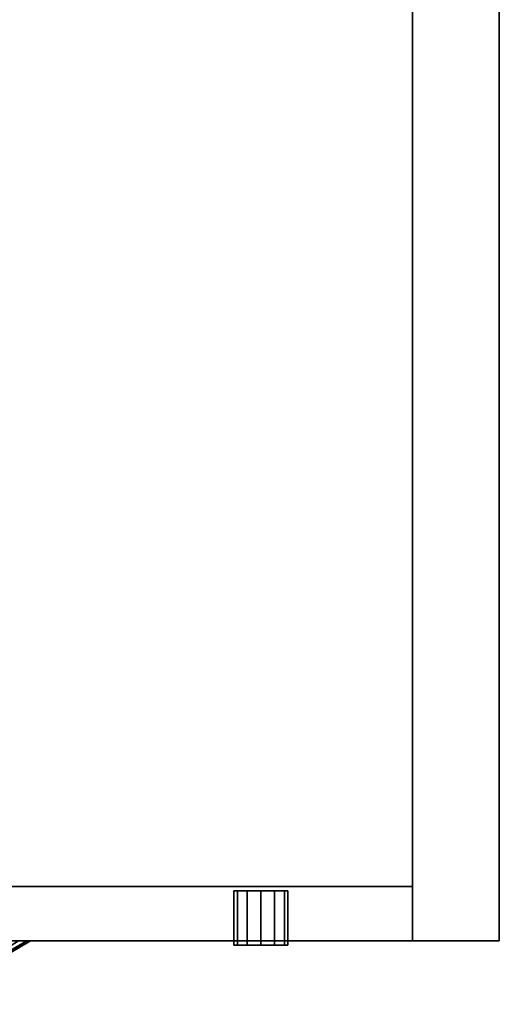
# Model space of a CAD drawing. Extents: x -129 to -51, y -17 to 61.
# Drawn here: x -56.5 to -51, y 24.3 to 35.6 of the extents above; entities that cross this region are included whole.
import ezdxf

# ---------------------------------------------------------------- set-up
doc = ezdxf.new("R2010")
doc.units = 0
doc.header["$LTSCALE"] = 96
doc.header["$MEASUREMENT"] = 0
for name, color, linetype in [('AFUFR-3-GBLM', 7, 'Continuous'), ('AFUFR-3-TPLM', 7, 'Continuous'), ('AFUPD-3-BYLM', 7, 'Continuous'), ('AFUPD-3-DWLM', 7, 'Continuous'), ('AFUPD-3-LKPT', 7, 'Continuous'), ('AFUPD-3-PLPT', 7, 'Continuous'), ('AFUPD-3-TPLM', 7, 'Continuous'), ('MAIN_FURN', 7, 'Continuous')]:
    doc.layers.add(name, color=color, linetype=linetype)

# ---------------------------------------------------------------- blocks, each defined once
blk = doc.blocks.new('MO3030SHWFP')
at = {"layer": 'AFUFR-3-GBLM', "color": 42, "linetype": 'Continuous'}
for points, invisible_edges in [([(29, -30, 28), (29, 0), (29, 0, 28)], 1), ([(29, -30), (29, 0), (29, -30, 28)], 2), ([(29, -30), (30, 0), (29, 0)], 1), ([(30, -30), (30, 0), (29, -30)], 2), ([(30, -30, 28), (29, 0, 28), (30, 0, 28)], 1), ([(29, -30, 28), (29, 0, 28), (30, -30, 28)], 2), ([(30, 0, 28), (30, -30), (30, -30, 28)], 1), ([(30, 0), (30, -30), (30, 0, 28)], 2), ([(29, -30), (30, -30, 28), (30, -30)], 1), ([(29, -30, 28), (30, -30, 28), (29, -30)], 2)]:
    blk.add_3dface(points, dxfattribs=dict(at, invisible_edges=invisible_edges))
at = {"layer": 'AFUFR-3-TPLM', "color": 42, "linetype": 'Continuous'}
for points, invisible_edges in [([(30, 0, 28), (0, -30, 28), (30, -30, 28)], 1), ([(0, 0, 28), (0, -30, 28), (30, 0, 28)], 2), ([(30, -30, 29), (0, 0, 29), (30, 0, 29)], 1), ([(0, -30, 29), (0, 0, 29), (30, -30, 29)], 2), ([(30, 0, 29), (30, -30, 28), (30, -30, 29)], 1), ([(30, 0, 28), (30, -30, 28), (30, 0, 29)], 2), ([(30, -30, 29), (0, -30, 28), (0, -30, 29)], 1), ([(30, -30, 28), (0, -30, 28), (30, -30, 29)], 2)]:
    blk.add_3dface(points, dxfattribs=dict(at, invisible_edges=invisible_edges))
blk = doc.blocks.new('MO161927SPBBF')
at = {"layer": 'AFUPD-3-BYLM', "color": 42, "linetype": 'Continuous'}
for points, invisible_edges in [([(16.25, 0.625, 26), (1, 19.25, 26), (16.25, 19.25, 26)], 1), ([(1, 0.625, 26), (1, 19.25, 26), (16.25, 0.625, 26)], 2), ([(16.25, 19.25), (1, 0.625), (16.25, 0.625)], 1), ([(1, 19.25), (1, 0.625), (16.25, 19.25)], 2), ([(16.25, 19.25, 26), (16.25, 0.625), (16.25, 0.625, 26)], 1), ([(16.25, 19.25), (16.25, 0.625), (16.25, 19.25, 26)], 2), ([(1, 0.625), (16.25, 0.625, 26), (16.25, 0.625)], 1), ([(1, 0.625, 26), (16.25, 0.625, 26), (1, 0.625)], 2)]:
    blk.add_3dface(points, dxfattribs=dict(at, invisible_edges=invisible_edges))
at = {"layer": 'AFUPD-3-DWLM', "color": 42, "linetype": 'Continuous'}
for points, invisible_edges in [([(1, 0.625, 14), (16.25, 0.625, 2), (16.25, 0.625, 14)], 1), ([(1, 0.625, 2), (16.25, 0.625, 2), (1, 0.625, 14)], 2), ([(16.25, 0.625, 2), (1, 0, 2), (16.25, 0, 2)], 1), ([(1, 0.625, 2), (1, 0, 2), (16.25, 0.625, 2)], 2), ([(16.25, 0, 14), (1, 0.625, 14), (16.25, 0.625, 14)], 1), ([(1, 0, 14), (1, 0.625, 14), (16.25, 0, 14)], 2), ([(1, 0.625, 26), (16.25, 0.625, 20), (16.25, 0.625, 26)], 1), ([(1, 0.625, 20), (16.25, 0.625, 20), (1, 0.625, 26)], 2), ([(16.25, 0.625, 20), (1, 0, 20), (16.25, 0, 20)], 1), ([(1, 0.625, 20), (1, 0, 20), (16.25, 0.625, 20)], 2), ([(16.25, 0, 26), (1, 0.625, 26), (16.25, 0.625, 26)], 1), ([(1, 0, 26), (1, 0.625, 26), (16.25, 0, 26)], 2), ([(1, 0.625, 20), (16.25, 0.625, 14), (16.25, 0.625, 20)], 1), ([(1, 0.625, 14), (16.25, 0.625, 14), (1, 0.625, 20)], 2), ([(16.25, 0.625, 14), (1, 0, 14), (16.25, 0, 14)], 1), ([(1, 0.625, 14), (1, 0, 14), (16.25, 0.625, 14)], 2), ([(16.25, 0, 20), (1, 0.625, 20), (16.25, 0.625, 20)], 1), ([(1, 0, 20), (1, 0.625, 20), (16.25, 0, 20)], 2), ([(16.25, 0, 2), (16.25, 0.625, 14), (16.25, 0.625, 2)], 1), ([(16.25, 0, 14), (16.25, 0.625, 14), (16.25, 0, 2)], 2), ([(16.25, 0, 20), (16.25, 0.625, 26), (16.25, 0.625, 20)], 1), ([(16.25, 0, 26), (16.25, 0.625, 26), (16.25, 0, 20)], 2), ([(16.25, 0, 14), (16.25, 0.625, 20), (16.25, 0.625, 14)], 1), ([(16.25, 0, 20), (16.25, 0.625, 20), (16.25, 0, 14)], 2), ([(1, 0, 2), (16.25, 0, 14), (16.25, 0, 2)], 1), ([(1, 0, 14), (16.25, 0, 14), (1, 0, 2)], 2), ([(1, 0, 20), (16.25, 0, 26), (16.25, 0, 20)], 1), ([(1, 0, 26), (16.25, 0, 26), (1, 0, 20)], 2), ([(1, 0, 14), (16.25, 0, 20), (16.25, 0, 14)], 1), ([(1, 0, 20), (16.25, 0, 20), (1, 0, 14)], 2)]:
    blk.add_3dface(points, dxfattribs=dict(at, invisible_edges=invisible_edges))
at = {"layer": 'AFUPD-3-LKPT', "color": 30, "linetype": 'Continuous'}
for points, invisible_edges in [([(14.187, 0.575, 25.25), (14.229, -0.05, 25.094), (14.229, 0.575, 25.094)], 1), ([(14.187, -0.05, 25.25), (14.229, -0.05, 25.094), (14.187, 0.575, 25.25)], 2), ([(14.229, 0.575, 25.406), (14.187, -0.05, 25.25), (14.187, 0.575, 25.25)], 1), ([(14.229, -0.05, 25.406), (14.187, -0.05, 25.25), (14.229, 0.575, 25.406)], 2), ([(14.187, 0.575, 25.25), (14.229, 0.575, 25.094), (14.812, 0.575, 25.25)], 14), ([(14.229, 0.575, 25.406), (14.187, 0.575, 25.25), (14.812, 0.575, 25.25)], 14), ([(14.229, 0.575, 25.094), (14.344, -0.05, 24.979), (14.344, 0.575, 24.979)], 1), ([(14.229, -0.05, 25.094), (14.344, -0.05, 24.979), (14.229, 0.575, 25.094)], 2), ([(14.344, 0.575, 25.521), (14.229, -0.05, 25.406), (14.229, 0.575, 25.406)], 1), ([(14.344, -0.05, 25.521), (14.229, -0.05, 25.406), (14.344, 0.575, 25.521)], 2), ([(14.812, 0.575, 25.25), (14.229, 0.575, 25.094), (14.771, 0.575, 25.094)], 3), ([(14.344, 0.575, 24.979), (14.771, 0.575, 25.094), (14.229, 0.575, 25.094)], 3), ([(14.771, 0.575, 25.406), (14.229, 0.575, 25.406), (14.812, 0.575, 25.25)], 3), ([(14.344, 0.575, 25.521), (14.229, 0.575, 25.406), (14.771, 0.575, 25.406)], 14), ([(14.344, 0.575, 24.979), (14.5, -0.05, 24.938), (14.5, 0.575, 24.938)], 1), ([(14.344, -0.05, 24.979), (14.5, -0.05, 24.938), (14.344, 0.575, 24.979)], 2), ([(14.5, 0.575, 25.562), (14.344, -0.05, 25.521), (14.344, 0.575, 25.521)], 1), ([(14.5, -0.05, 25.562), (14.344, -0.05, 25.521), (14.5, 0.575, 25.562)], 2), ([(14.656, 0.575, 24.979), (14.771, 0.575, 25.094), (14.344, 0.575, 24.979)], 14), ([(14.5, 0.575, 24.938), (14.656, 0.575, 24.979), (14.344, 0.575, 24.979)], 2), ([(14.656, 0.575, 25.521), (14.344, 0.575, 25.521), (14.771, 0.575, 25.406)], 3), ([(14.5, 0.575, 25.562), (14.344, 0.575, 25.521), (14.656, 0.575, 25.521)], 2), ([(14.5, 0.575, 24.938), (14.656, -0.05, 24.979), (14.656, 0.575, 24.979)], 1), ([(14.5, -0.05, 24.938), (14.656, -0.05, 24.979), (14.5, 0.575, 24.938)], 2), ([(14.656, 0.575, 25.521), (14.5, -0.05, 25.562), (14.5, 0.575, 25.562)], 1), ([(14.656, -0.05, 25.521), (14.5, -0.05, 25.562), (14.656, 0.575, 25.521)], 2), ([(14.656, 0.575, 24.979), (14.771, -0.05, 25.094), (14.771, 0.575, 25.094)], 1), ([(14.656, -0.05, 24.979), (14.771, -0.05, 25.094), (14.656, 0.575, 24.979)], 2), ([(14.771, 0.575, 25.406), (14.656, -0.05, 25.521), (14.656, 0.575, 25.521)], 1), ([(14.771, -0.05, 25.406), (14.656, -0.05, 25.521), (14.771, 0.575, 25.406)], 2), ([(14.812, 0.575, 25.25), (14.771, -0.05, 25.406), (14.771, 0.575, 25.406)], 1), ([(14.812, -0.05, 25.25), (14.771, -0.05, 25.406), (14.812, 0.575, 25.25)], 2), ([(14.771, 0.575, 25.094), (14.812, -0.05, 25.25), (14.812, 0.575, 25.25)], 1), ([(14.771, -0.05, 25.094), (14.812, -0.05, 25.25), (14.771, 0.575, 25.094)], 2), ([(14.187, -0.05, 25.25), (14.229, -0.05, 25.406), (14.229, -0.05, 25.094)], 2), ([(14.229, -0.05, 25.094), (14.344, -0.05, 25.521), (14.344, -0.05, 24.979)], 3), ([(14.229, -0.05, 25.406), (14.344, -0.05, 25.521), (14.229, -0.05, 25.094)], 14), ([(14.344, -0.05, 24.979), (14.5, -0.05, 25.562), (14.5, -0.05, 24.938)], 3), ([(14.344, -0.05, 25.521), (14.5, -0.05, 25.562), (14.344, -0.05, 24.979)], 14), ([(14.5, -0.05, 24.938), (14.656, -0.05, 25.521), (14.656, -0.05, 24.979)], 3), ([(14.5, -0.05, 25.562), (14.656, -0.05, 25.521), (14.5, -0.05, 24.938)], 14), ([(14.656, -0.05, 24.979), (14.771, -0.05, 25.406), (14.771, -0.05, 25.094)], 3), ([(14.656, -0.05, 25.521), (14.771, -0.05, 25.406), (14.656, -0.05, 24.979)], 14), ([(14.771, -0.05, 25.094), (14.771, -0.05, 25.406), (14.812, -0.05, 25.25)], 1)]:
    blk.add_3dface(points, dxfattribs=dict(at, invisible_edges=invisible_edges))
at = {"layer": 'AFUPD-3-PLPT', "color": 30, "linetype": 'Continuous'}
for points in [[(11.801, 0, 24.146), (11.707, 0, 24.079), (10.591, -0.705, 24.141)], [(11.832, 0, 24.194), (11.801, 0, 24.146), (10.591, -0.705, 24.141)], [(10.602, -0.732, 24.25), (11.832, 0, 24.194), (10.591, -0.705, 24.141)], [(10.591, -0.705, 24.359), (11.832, 0, 24.306), (10.602, -0.732, 24.25)], [(11.801, 0, 24.354), (11.832, 0, 24.306), (10.591, -0.705, 24.359)], [(11.707, 0, 24.421), (11.801, 0, 24.354), (10.591, -0.705, 24.359)], [(11.801, 0, 18.146), (11.707, 0, 18.079), (10.591, -0.705, 18.141)], [(11.832, 0, 18.194), (11.801, 0, 18.146), (10.591, -0.705, 18.141)], [(10.602, -0.732, 18.25), (11.832, 0, 18.194), (10.591, -0.705, 18.141)], [(10.591, -0.705, 18.359), (11.832, 0, 18.306), (10.602, -0.732, 18.25)], [(11.801, 0, 18.354), (11.832, 0, 18.306), (10.591, -0.705, 18.359)], [(11.707, 0, 18.421), (11.801, 0, 18.354), (10.591, -0.705, 18.359)], [(11.801, 0, 12.146), (11.707, 0, 12.079), (10.591, -0.705, 12.141)], [(11.832, 0, 12.194), (11.801, 0, 12.146), (10.591, -0.705, 12.141)], [(10.602, -0.732, 12.25), (11.832, 0, 12.194), (10.591, -0.705, 12.141)], [(10.591, -0.705, 12.359), (11.832, 0, 12.306), (10.602, -0.732, 12.25)], [(11.801, 0, 12.354), (11.832, 0, 12.306), (10.591, -0.705, 12.359)], [(11.707, 0, 12.421), (11.801, 0, 12.354), (10.591, -0.705, 12.359)], [(11.844, 0, 24.25), (11.832, 0, 24.194), (10.602, -0.732, 24.25)], [(11.832, 0, 24.306), (11.844, 0, 24.25), (10.602, -0.732, 24.25)], [(11.844, 0, 18.25), (11.832, 0, 18.194), (10.602, -0.732, 18.25)], [(11.832, 0, 18.306), (11.844, 0, 18.25), (10.602, -0.732, 18.25)], [(11.844, 0, 12.25), (11.832, 0, 12.194), (10.602, -0.732, 12.25)], [(11.832, 0, 12.306), (11.844, 0, 12.25), (10.602, -0.732, 12.25)]]:
    blk.add_3dface(points, dxfattribs=at)
for points, invisible_edges in [([(11.801, 0, 24.146), (11.707, 0, 24.421), (11.707, 0, 24.079)], 3), ([(11.801, 0, 24.354), (11.707, 0, 24.421), (11.801, 0, 24.146)], 14), ([(11.801, 0, 18.146), (11.707, 0, 18.421), (11.707, 0, 18.079)], 3), ([(11.801, 0, 18.354), (11.707, 0, 18.421), (11.801, 0, 18.146)], 14), ([(11.801, 0, 12.146), (11.707, 0, 12.421), (11.707, 0, 12.079)], 3), ([(11.801, 0, 12.354), (11.707, 0, 12.421), (11.801, 0, 12.146)], 14), ([(11.832, 0, 24.194), (11.801, 0, 24.354), (11.801, 0, 24.146)], 3), ([(11.832, 0, 24.306), (11.801, 0, 24.354), (11.832, 0, 24.194)], 14), ([(11.832, 0, 18.194), (11.801, 0, 18.354), (11.801, 0, 18.146)], 3), ([(11.832, 0, 18.306), (11.801, 0, 18.354), (11.832, 0, 18.194)], 14), ([(11.832, 0, 12.194), (11.801, 0, 12.354), (11.801, 0, 12.146)], 3), ([(11.832, 0, 12.306), (11.801, 0, 12.354), (11.832, 0, 12.194)], 14), ([(11.844, 0, 24.25), (11.832, 0, 24.306), (11.832, 0, 24.194)], 2), ([(11.844, 0, 18.25), (11.832, 0, 18.306), (11.832, 0, 18.194)], 2), ([(11.844, 0, 12.25), (11.832, 0, 12.306), (11.832, 0, 12.194)], 2)]:
    blk.add_3dface(points, dxfattribs=dict(at, invisible_edges=invisible_edges))
at = {"layer": 'AFUPD-3-TPLM', "color": 42, "linetype": 'Continuous'}
for points, invisible_edges in [([(16.25, 0, 26.625), (1, 19.25, 26.625), (16.25, 19.25, 26.625)], 1), ([(1, 0, 26.625), (1, 19.25, 26.625), (16.25, 0, 26.625)], 2), ([(16.25, 19.25, 26), (1, 0, 26), (16.25, 0, 26)], 1), ([(1, 19.25, 26), (1, 0, 26), (16.25, 19.25, 26)], 2), ([(16.25, 19.25, 26.625), (16.25, 0, 26), (16.25, 0, 26.625)], 1), ([(16.25, 19.25, 26), (16.25, 0, 26), (16.25, 19.25, 26.625)], 2), ([(1, 0, 26), (16.25, 0, 26.625), (16.25, 0, 26)], 1), ([(1, 0, 26.625), (16.25, 0, 26.625), (1, 0, 26)], 2)]:
    blk.add_3dface(points, dxfattribs=dict(at, invisible_edges=invisible_edges))

msp = doc.modelspace()

# ---------------------------------------------------------------- block references
at = {"layer": 'MAIN_FURN', "linetype": 'Continuous'}
for name, p in [('MO3030SHWFP', (-81, 55)), ('MO161927SPBBF', (-68.25, 25))]:
    msp.add_blockref(name, p, dxfattribs=at)

doc.saveas('drawing.dxf')
